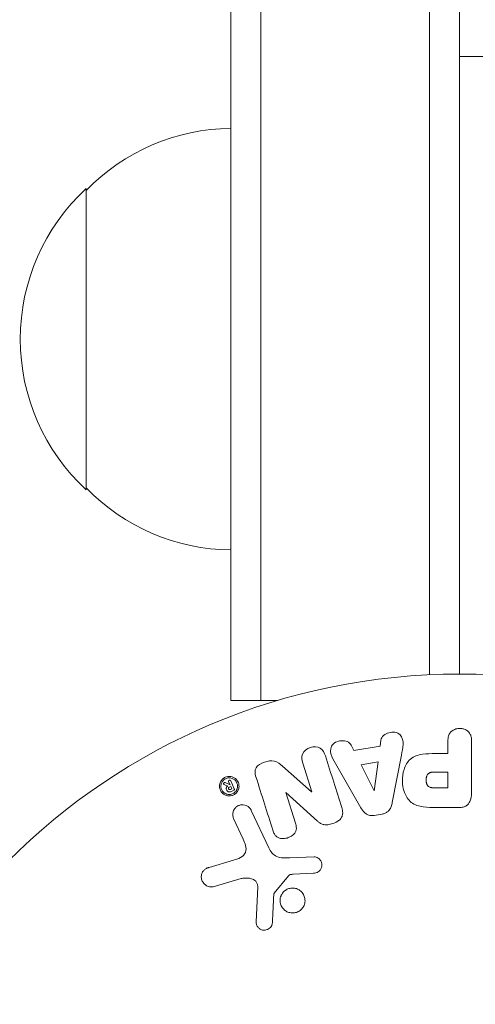
# Model space of a CAD drawing. Units: millimetres. Extents: x -3822 to 4572, y -4569 to 4063.
# Drawn here: x -2307 to -2270, y 646 to 727 of the extents above; entities that cross this region are included whole.
import ezdxf

# ---------------------------------------------------------------- set-up
doc = ezdxf.new("R2010")
doc.units = ezdxf.units.MM
doc.header["$LTSCALE"] = 20
doc.linetypes.add('HIDDEN', pattern=[9.525, 6.35, -3.175])
for name, color, linetype in [('2d', 230, 'Continuous'), ('EN-Free_Space', 10, 'HIDDEN'), ('EN-Free_Space_Hatch', 10, 'HIDDEN')]:
    doc.layers.add(name, color=color, linetype=linetype)

# ---------------------------------------------------------------- blocks, each defined once
blk = doc.blocks.new('A$C30274907')
at = {"lineweight": 0}
for p, q in [((-4048.858, 36.982), (-4048.858, 700.471)), ((-4046.358, 36.982), (-4046.358, 700.471)), ((-4046.358, 700.471), (-4046.358, 36.982)), ((-4032.358, 698.33), (-4032.358, 39.123)), ((-4032.358, 698.33), (-4032.358, 39.123)), ((-4029.858, 698.271), (-4029.858, 39.182)), ((-4025.858, 90.432), (-4029.858, 90.432)), ((-4060.858, 79.482), (-4060.858, 54.482)), ((-4048.858, 36.982), (-4046.358, 36.982)), ((-4044.969, 36.982), (-4046.358, 36.982)), ((-4036.389, 33.689), (-4036.457, 33.204)), ((-4030.834, 33.603), (-4030.834, 32.582)), ((-4028.863, 29.415), (-4028.863, 33.603)), ((-4038.628, 32.841), (-4038.849, 33.277)), ((-4036.457, 33.204), (-4038.628, 32.841)), ((-4036.626, 31.892), (-4038.041, 31.655)), ((-4036.942, 29.492), (-4036.626, 31.892)), ((-4035.444, 28.529), (-4034.69, 32.457)), ((-4030.834, 32.582), (-4031.846, 32.582)), ((-4042.142, 29.411), (-4044.575, 31.542)), ((-4042.876, 31.8), (-4042.125, 29.417)), ((-4040.055, 31.559), (-4038.064, 28.091)), ((-4038.041, 31.655), (-4036.961, 29.489)), ((-4048.562, 29.669), (-4048.864, 30.316)), ((-4030.834, 31.052), (-4031.953, 31.052)), ((-4030.834, 29.741), (-4030.834, 31.052)), ((-4049.397, 30.004), (-4049.105, 29.886)), ((-4048.921, 29.984), (-4049.318, 30.173)), ((-4049.036, 30.236), (-4048.918, 29.985)), ((-4048.861, 29.861), (-4048.979, 29.806)), ((-4048.918, 29.985), (-4048.921, 29.984)), ((-4048.766, 29.658), (-4048.884, 29.603)), ((-4048.766, 29.658), (-4048.861, 29.861)), ((-4048.81, 29.446), (-4048.609, 29.539)), ((-4036.961, 29.489), (-4036.942, 29.492)), ((-4031.855, 29.741), (-4030.834, 29.741)), ((-4044.289, 29.345), (-4044.273, 29.35)), ((-4043.492, 26.818), (-4044.289, 29.345)), ((-4044.273, 29.35), (-4041.661, 26.98)), ((-4042.125, 29.417), (-4042.142, 29.411)), ((-4045.705, 24.756), (-4047.157, 27.87)), ((-4031.773, 28.094), (-4029.944, 28.094)), ((-4048.619, 27.188), (-4047.817, 25.47)), ((-4036.941, 27.45), (-4036.296, 27.558)), ((-4048.64, 23.732), (-4050.663, 23.139)), ((-4041.942, 24.014), (-4043.956, 23.933)), ((-4050.327, 21.535), (-4048.005, 22.201)), ((-4045.242, 20.985), (-4044.062, 22.442)), ((-4043.669, 22.564), (-4041.977, 22.656)), ((-4046.619, 21.51), (-4046.748, 18.618))]:
    blk.add_line(p, q, dxfattribs=at)
blk.add_circle((-4029.858, -13.818), 53, dxfattribs=at)
for centre, start, end in [((-4048.667, 67.483), 90.6413, 135.8135), ((-4048.667, 67.483), 90.6413, 135.8135), ((-4048.667, 67.483), 90.6413, 135.8135), ((-4049.336, 66.982), 132.66793, 227.33207), ((-4048.667, 66.481), 224.1865, 269.3587), ((-4048.667, 66.481), 224.1865, 269.3587), ((-4048.667, 66.481), 224.1865, 269.3587)]:
    blk.add_arc(centre, 17, start, end, dxfattribs=at)
for points, knots in [([(-4036.389, 33.689), (-4036.348, 33.983), (-4036.061, 34.222), (-4035.572, 34.357), (-4035.399, 34.375), (-4035.067, 34.326), (-4034.915, 34.249), (-4034.589, 33.924), (-4034.535, 33.616), (-4034.578, 33.037), (-4034.635, 32.747), (-4034.69, 32.457)], [0, 0, 0, 0, 0.25, 0.25, 0.375, 0.375, 0.5, 0.5, 0.75, 0.75, 1, 1, 1, 1]), ([(-4030.834, 33.603), (-4030.834, 33.757), (-4030.822, 33.913), (-4030.772, 34.061), (-4030.741, 34.153), (-4030.694, 34.242), (-4030.63, 34.32), (-4030.565, 34.398), (-4030.483, 34.467), (-4030.393, 34.522), (-4030.302, 34.577), (-4030.199, 34.62), (-4030.093, 34.647), (-4029.985, 34.673), (-4029.869, 34.683), (-4029.758, 34.673), (-4029.661, 34.664), (-4029.564, 34.64), (-4029.474, 34.606), (-4029.379, 34.569), (-4029.289, 34.519), (-4029.212, 34.459), (-4029.127, 34.393), (-4029.054, 34.314), (-4029.002, 34.227), (-4028.953, 34.146), (-4028.92, 34.056), (-4028.899, 33.966), (-4028.871, 33.847), (-4028.863, 33.725), (-4028.863, 33.603)], [0, 0, 0, 0, 0.150582, 0.150582, 0.150582, 0.244297, 0.244297, 0.244297, 0.338108, 0.338108, 0.338108, 0.43157, 0.43157, 0.43157, 0.526276, 0.526276, 0.526276, 0.608642, 0.608642, 0.608642, 0.696468, 0.696468, 0.696468, 0.792269, 0.792269, 0.792269, 0.881826, 0.881826, 0.881826, 1, 1, 1, 1]), ([(-4040.055, 31.559), (-4040.202, 31.816), (-4040.35, 32.072), (-4040.581, 32.61), (-4040.629, 32.913), (-4040.356, 33.468), (-4040.006, 33.633), (-4039.334, 33.674), (-4038.984, 33.542), (-4038.849, 33.277)], [0, 0, 0, 0, 0.25, 0.25, 0.5, 0.5, 0.75, 0.75, 1, 1, 1, 1]), ([(-4042.876, 31.8), (-4042.952, 32.041), (-4042.996, 32.302), (-4042.787, 32.793), (-4042.538, 32.993), (-4041.981, 33.174), (-4041.658, 33.16), (-4041.191, 32.879), (-4041.074, 32.636), (-4040.998, 32.393)], [0, 0, 0, 0, 0.25, 0.25, 0.5, 0.5, 0.75, 0.75, 1, 1, 1, 1]), ([(-4046.77, 30.665), (-4046.845, 30.902), (-4046.895, 31.173), (-4046.614, 31.63), (-4046.34, 31.779), (-4045.798, 31.971), (-4045.5, 32.026), (-4044.973, 31.884), (-4044.769, 31.712), (-4044.575, 31.542)], [0, 0, 0, 0, 0.25, 0.25, 0.5, 0.5, 0.75, 0.75, 1, 1, 1, 1]), ([(-4031.773, 28.094), (-4032.142, 28.094), (-4032.512, 28.1), (-4033.24, 28.207), (-4033.597, 28.318), (-4034.145, 28.75), (-4034.32, 29.05), (-4034.548, 29.662), (-4034.604, 29.988), (-4034.615, 30.631), (-4034.568, 30.958), (-4034.362, 31.58), (-4034.203, 31.888), (-4033.676, 32.351), (-4033.315, 32.47), (-4032.586, 32.578), (-4032.215, 32.582), (-4031.846, 32.582)], [0, 0, 0, 0, 0.125, 0.125, 0.25, 0.25, 0.375, 0.375, 0.5, 0.5, 0.625, 0.625, 0.75, 0.75, 0.875, 0.875, 1, 1, 1, 1]), ([(-4048.45, 29.267), (-4048.479, 29.242), (-4048.511, 29.218), (-4048.544, 29.197), (-4048.613, 29.152), (-4048.691, 29.117), (-4048.771, 29.096), (-4048.846, 29.075), (-4048.925, 29.066), (-4049.001, 29.068), (-4049.08, 29.07), (-4049.158, 29.083), (-4049.23, 29.107), (-4049.31, 29.132), (-4049.385, 29.17), (-4049.45, 29.217), (-4049.525, 29.27), (-4049.59, 29.335), (-4049.641, 29.408), (-4049.699, 29.489), (-4049.742, 29.581), (-4049.766, 29.678), (-4049.792, 29.78), (-4049.798, 29.89), (-4049.782, 29.997), (-4049.767, 30.1), (-4049.73, 30.205), (-4049.672, 30.299), (-4049.63, 30.368), (-4049.576, 30.432), (-4049.513, 30.487)], [0.5, 0.5, 0.5, 0.5, 0.5216669, 0.5216669, 0.5216669, 0.5669643, 0.5669643, 0.5669643, 0.6096914, 0.6096914, 0.6096914, 0.6540894, 0.6540894, 0.6540894, 0.7033395, 0.7033395, 0.7033395, 0.7594919, 0.7594919, 0.7594919, 0.8226522, 0.8226522, 0.8226522, 0.8895819, 0.8895819, 0.8895819, 0.9536994, 0.9536994, 0.9536994, 1, 1, 1, 1]), ([(-4048.541, 29.345), (-4048.579, 29.314), (-4048.618, 29.288), (-4048.706, 29.242), (-4048.752, 29.224), (-4048.891, 29.185), (-4048.993, 29.18), (-4049.129, 29.2), (-4049.195, 29.217), (-4049.258, 29.243), (-4049.299, 29.263), (-4049.32, 29.274), (-4049.414, 29.33), (-4049.48, 29.39), (-4049.582, 29.524), (-4049.621, 29.601), (-4049.669, 29.763), (-4049.678, 29.847), (-4049.663, 30.022), (-4049.64, 30.106), (-4049.577, 30.231), (-4049.553, 30.269), (-4049.493, 30.344), (-4049.459, 30.379), (-4049.422, 30.409)], [0.5, 0.5, 0.5, 0.5, 0.53125, 0.53125, 0.5625, 0.5625, 0.625, 0.625, 0.65625, 0.671875, 0.671875, 0.6875, 0.6875, 0.75, 0.75, 0.8125, 0.8125, 0.875, 0.875, 0.9375, 0.9375, 0.96875, 0.96875, 1, 1, 1, 1]), ([(-4049.513, 30.487), (-4049.455, 30.538), (-4049.387, 30.582), (-4049.315, 30.614), (-4049.243, 30.647), (-4049.166, 30.669), (-4049.089, 30.679), (-4049.012, 30.689), (-4048.933, 30.688), (-4048.859, 30.677), (-4048.78, 30.664), (-4048.703, 30.64), (-4048.633, 30.607), (-4048.554, 30.569), (-4048.483, 30.519), (-4048.422, 30.461), (-4048.353, 30.395), (-4048.296, 30.316), (-4048.255, 30.232), (-4048.21, 30.139), (-4048.182, 30.037), (-4048.175, 29.933), (-4048.168, 29.827), (-4048.181, 29.716), (-4048.218, 29.611), (-4048.246, 29.531), (-4048.287, 29.452), (-4048.342, 29.382), (-4048.374, 29.341), (-4048.41, 29.302), (-4048.45, 29.267)], [0, 0, 0, 0, 0.0430985, 0.0430985, 0.0430985, 0.0862238, 0.0862238, 0.0862238, 0.1291955, 0.1291955, 0.1291955, 0.1754992, 0.1754992, 0.1754992, 0.2278818, 0.2278818, 0.2278818, 0.2876352, 0.2876352, 0.2876352, 0.3533646, 0.3533646, 0.3533646, 0.4199429, 0.4199429, 0.4199429, 0.4706185, 0.4706185, 0.4706185, 0.5, 0.5, 0.5, 0.5]), ([(-4049.422, 30.409), (-4049.347, 30.471), (-4049.259, 30.517), (-4049.117, 30.556), (-4049.069, 30.564), (-4048.974, 30.569), (-4048.925, 30.567), (-4048.789, 30.546), (-4048.7, 30.513), (-4048.55, 30.423), (-4048.486, 30.365), (-4048.382, 30.229), (-4048.344, 30.156), (-4048.307, 30.031), (-4048.299, 29.989), (-4048.29, 29.905), (-4048.29, 29.864), (-4048.297, 29.776), (-4048.305, 29.734), (-4048.323, 29.669), (-4048.33, 29.648), (-4048.346, 29.606), (-4048.355, 29.586), (-4048.387, 29.522), (-4048.413, 29.483), (-4048.471, 29.41), (-4048.503, 29.377), (-4048.541, 29.345)], [0, 0, 0, 0, 0.0625, 0.0625, 0.09375, 0.09375, 0.125, 0.125, 0.1875, 0.1875, 0.25, 0.25, 0.3125, 0.3125, 0.34375, 0.34375, 0.375, 0.375, 0.40625, 0.40625, 0.421875, 0.421875, 0.4375, 0.4375, 0.46875, 0.46875, 0.5, 0.5, 0.5, 0.5]), ([(-4049.036, 30.236), (-4049.042, 30.249), (-4049.045, 30.263), (-4049.045, 30.277), (-4049.045, 30.289), (-4049.042, 30.302), (-4049.037, 30.314), (-4049.033, 30.323), (-4049.028, 30.332), (-4049.021, 30.339), (-4049.014, 30.347), (-4049.006, 30.354), (-4048.996, 30.359), (-4048.988, 30.364), (-4048.979, 30.367), (-4048.97, 30.369), (-4048.961, 30.371), (-4048.952, 30.372), (-4048.943, 30.371), (-4048.934, 30.37), (-4048.925, 30.368), (-4048.916, 30.365), (-4048.907, 30.361), (-4048.898, 30.356), (-4048.891, 30.35), (-4048.882, 30.344), (-4048.875, 30.335), (-4048.87, 30.326), (-4048.868, 30.323), (-4048.866, 30.32), (-4048.864, 30.316)], [0, 0, 0, 0, 0.150393, 0.150393, 0.150393, 0.283382, 0.283382, 0.283382, 0.381669, 0.381669, 0.381669, 0.480633, 0.480633, 0.480633, 0.569199, 0.569199, 0.569199, 0.654178, 0.654178, 0.654178, 0.74388, 0.74388, 0.74388, 0.844435, 0.844435, 0.844435, 0.959512, 0.959512, 0.959512, 1, 1, 1, 1]), ([(-4031.855, 29.741), (-4031.888, 29.741), (-4031.932, 29.741), (-4031.973, 29.742), (-4031.992, 29.742), (-4031.999, 29.742), (-4032.004, 29.742), (-4032.005, 29.742), (-4032.037, 29.743), (-4032.078, 29.745), (-4032.121, 29.749), (-4032.139, 29.751), (-4032.151, 29.752), (-4032.155, 29.752), (-4032.19, 29.756), (-4032.23, 29.763), (-4032.266, 29.771), (-4032.289, 29.777), (-4032.298, 29.78), (-4032.362, 29.8), (-4032.407, 29.823), (-4032.461, 29.865), (-4032.486, 29.888), (-4032.508, 29.916), (-4032.522, 29.936), (-4032.53, 29.948), (-4032.547, 29.975), (-4032.562, 30.005), (-4032.576, 30.037), (-4032.584, 30.059), (-4032.589, 30.072), (-4032.599, 30.102), (-4032.605, 30.123), (-4032.615, 30.167), (-4032.62, 30.191), (-4032.631, 30.257), (-4032.635, 30.303), (-4032.638, 30.369), (-4032.638, 30.391), (-4032.637, 30.436), (-4032.636, 30.458), (-4032.632, 30.506), (-4032.628, 30.54), (-4032.623, 30.573), (-4032.619, 30.594), (-4032.617, 30.604), (-4032.61, 30.639), (-4032.601, 30.673), (-4032.59, 30.705), (-4032.582, 30.725), (-4032.579, 30.734), (-4032.565, 30.769), (-4032.549, 30.801), (-4032.53, 30.83), (-4032.518, 30.848), (-4032.512, 30.856), (-4032.489, 30.885), (-4032.472, 30.902), (-4032.436, 30.933), (-4032.415, 30.949), (-4032.375, 30.972), (-4032.342, 30.989), (-4032.306, 31.002), (-4032.282, 31.011), (-4032.267, 31.015), (-4032.233, 31.024), (-4032.197, 31.032), (-4032.159, 31.038), (-4032.133, 31.042), (-4032.117, 31.044), (-4032.06, 31.049), (-4032.009, 31.052), (-4031.953, 31.052)], [0, 0, 0, 0, 0.03125, 0.046875, 0.054688, 0.058594, 0.058594, 0.0625, 0.0625, 0.09375, 0.109375, 0.117188, 0.117188, 0.125, 0.125, 0.15625, 0.171875, 0.171875, 0.1875, 0.1875, 0.25, 0.25, 0.28125, 0.296875, 0.296875, 0.3125, 0.3125, 0.34375, 0.359375, 0.359375, 0.375, 0.375, 0.40625, 0.40625, 0.4375, 0.4375, 0.5, 0.5, 0.53125, 0.53125, 0.5625, 0.5625, 0.59375, 0.609375, 0.609375, 0.625, 0.625, 0.65625, 0.671875, 0.671875, 0.6875, 0.6875, 0.71875, 0.734375, 0.734375, 0.75, 0.75, 0.78125, 0.78125, 0.8125, 0.8125, 0.84375, 0.859375, 0.859375, 0.875, 0.875, 0.90625, 0.921875, 0.921875, 0.9375, 0.9375, 1, 1, 1, 1]), ([(-4049.397, 30.004), (-4049.408, 30.008), (-4049.418, 30.014), (-4049.426, 30.021), (-4049.434, 30.027), (-4049.44, 30.035), (-4049.445, 30.044), (-4049.45, 30.053), (-4049.453, 30.063), (-4049.454, 30.073), (-4049.455, 30.083), (-4049.454, 30.093), (-4049.451, 30.103), (-4049.449, 30.114), (-4049.444, 30.125), (-4049.438, 30.135), (-4049.431, 30.145), (-4049.422, 30.155), (-4049.412, 30.163), (-4049.405, 30.168), (-4049.397, 30.173), (-4049.389, 30.176), (-4049.38, 30.18), (-4049.371, 30.182), (-4049.362, 30.182), (-4049.354, 30.182), (-4049.346, 30.182), (-4049.338, 30.18), (-4049.331, 30.178), (-4049.325, 30.176), (-4049.318, 30.173)], [0, 0, 0, 0, 0.117161, 0.117161, 0.117161, 0.225642, 0.225642, 0.225642, 0.334286, 0.334286, 0.334286, 0.441612, 0.441612, 0.441612, 0.559562, 0.559562, 0.559562, 0.682046, 0.682046, 0.682046, 0.766561, 0.766561, 0.766561, 0.851533, 0.851533, 0.851533, 0.930365, 0.930365, 0.930365, 1, 1, 1, 1]), ([(-4048.81, 29.446), (-4048.852, 29.426), (-4048.897, 29.411), (-4048.942, 29.406), (-4048.97, 29.402), (-4049, 29.402), (-4049.028, 29.407), (-4049.055, 29.412), (-4049.082, 29.422), (-4049.105, 29.436), (-4049.127, 29.448), (-4049.146, 29.465), (-4049.162, 29.483), (-4049.188, 29.512), (-4049.207, 29.546), (-4049.22, 29.582), (-4049.231, 29.611), (-4049.238, 29.642), (-4049.238, 29.674), (-4049.239, 29.699), (-4049.233, 29.724), (-4049.223, 29.748), (-4049.213, 29.772), (-4049.2, 29.796), (-4049.183, 29.816), (-4049.161, 29.843), (-4049.133, 29.865), (-4049.105, 29.886)], [0, 0, 0, 0, 0.150881, 0.150881, 0.150881, 0.247691, 0.247691, 0.247691, 0.345091, 0.345091, 0.345091, 0.435879, 0.435879, 0.435879, 0.581586, 0.581586, 0.581586, 0.700383, 0.700383, 0.700383, 0.7929, 0.7929, 0.7929, 0.883848, 0.883848, 0.883848, 1, 1, 1, 1]), ([(-4048.979, 29.806), (-4048.989, 29.801), (-4048.999, 29.795), (-4049.008, 29.787), (-4049.017, 29.779), (-4049.024, 29.77), (-4049.03, 29.761), (-4049.035, 29.751), (-4049.039, 29.741), (-4049.042, 29.73), (-4049.045, 29.718), (-4049.046, 29.705), (-4049.046, 29.693), (-4049.045, 29.678), (-4049.042, 29.663), (-4049.036, 29.65), (-4049.031, 29.638), (-4049.023, 29.626), (-4049.013, 29.616), (-4049.006, 29.609), (-4048.996, 29.602), (-4048.986, 29.597), (-4048.976, 29.592), (-4048.964, 29.589), (-4048.952, 29.589), (-4048.942, 29.588), (-4048.93, 29.589), (-4048.92, 29.591), (-4048.907, 29.594), (-4048.895, 29.598), (-4048.884, 29.603)], [0, 0, 0, 0, 0.089941, 0.089941, 0.089941, 0.17993, 0.17993, 0.17993, 0.270708, 0.270708, 0.270708, 0.377925, 0.377925, 0.377925, 0.508685, 0.508685, 0.508685, 0.629087, 0.629087, 0.629087, 0.723823, 0.723823, 0.723823, 0.819353, 0.819353, 0.819353, 0.904217, 0.904217, 0.904217, 1, 1, 1, 1]), ([(-4048.562, 29.669), (-4048.556, 29.656), (-4048.553, 29.641), (-4048.553, 29.627), (-4048.553, 29.614), (-4048.556, 29.601), (-4048.561, 29.589), (-4048.565, 29.58), (-4048.571, 29.571), (-4048.578, 29.563), (-4048.585, 29.555), (-4048.593, 29.548), (-4048.603, 29.543), (-4048.605, 29.541), (-4048.607, 29.54), (-4048.609, 29.539)], [0, 0, 0, 0, 0.300536, 0.300536, 0.300536, 0.563257, 0.563257, 0.563257, 0.759538, 0.759538, 0.759538, 0.957116, 0.957116, 0.957116, 1, 1, 1, 1]), ([(-4028.863, 29.415), (-4028.863, 29.221), (-4028.876, 29.024), (-4028.924, 28.835), (-4028.952, 28.726), (-4028.991, 28.619), (-4029.051, 28.521), (-4029.097, 28.444), (-4029.157, 28.372), (-4029.229, 28.312), (-4029.301, 28.252), (-4029.387, 28.204), (-4029.478, 28.17), (-4029.589, 28.128), (-4029.711, 28.106), (-4029.831, 28.098), (-4029.868, 28.095), (-4029.906, 28.094), (-4029.944, 28.094)], [0, 0, 0, 0, 0.31317, 0.31317, 0.31317, 0.49167, 0.49167, 0.49167, 0.632378, 0.632378, 0.632378, 0.773792, 0.773792, 0.773792, 0.946691, 0.946691, 0.946691, 1, 1, 1, 1]), ([(-4048.619, 27.188), (-4048.661, 27.28), (-4048.687, 27.381), (-4048.693, 27.483), (-4048.699, 27.586), (-4048.685, 27.693), (-4048.649, 27.794), (-4048.617, 27.888), (-4048.565, 27.979), (-4048.497, 28.058), (-4048.437, 28.126), (-4048.364, 28.186), (-4048.284, 28.232), (-4048.212, 28.272), (-4048.133, 28.302), (-4048.054, 28.318), (-4047.976, 28.335), (-4047.897, 28.339), (-4047.82, 28.333), (-4047.74, 28.326), (-4047.662, 28.307), (-4047.59, 28.279), (-4047.51, 28.247), (-4047.436, 28.203), (-4047.373, 28.15), (-4047.301, 28.091), (-4047.241, 28.019), (-4047.194, 27.941), (-4047.181, 27.918), (-4047.168, 27.894), (-4047.157, 27.87)], [0, 0, 0, 0, 0.128283, 0.128283, 0.128283, 0.257197, 0.257197, 0.257197, 0.376438, 0.376438, 0.376438, 0.47937, 0.47937, 0.47937, 0.570293, 0.570293, 0.570293, 0.657943, 0.657943, 0.657943, 0.74995, 0.74995, 0.74995, 0.851832, 0.851832, 0.851832, 0.966572, 0.966572, 0.966572, 1, 1, 1, 1]), ([(-4039.646, 28.104), (-4039.6, 27.959), (-4039.564, 27.808), (-4039.562, 27.654), (-4039.562, 27.572), (-4039.572, 27.489), (-4039.598, 27.409), (-4039.625, 27.329), (-4039.67, 27.251), (-4039.727, 27.184), (-4039.797, 27.101), (-4039.885, 27.03), (-4039.979, 26.969), (-4040.135, 26.868), (-4040.313, 26.792), (-4040.494, 26.738), (-4040.624, 26.699), (-4040.76, 26.671), (-4040.895, 26.667), (-4040.996, 26.663), (-4041.098, 26.674), (-4041.193, 26.701), (-4041.287, 26.727), (-4041.376, 26.77), (-4041.456, 26.822), (-4041.53, 26.868), (-4041.598, 26.923), (-4041.661, 26.98)], [0, 0, 0, 0, 0.1575, 0.1575, 0.1575, 0.241033, 0.241033, 0.241033, 0.325709, 0.325709, 0.325709, 0.429473, 0.429473, 0.429473, 0.603377, 0.603377, 0.603377, 0.728155, 0.728155, 0.728155, 0.821685, 0.821685, 0.821685, 0.914881, 0.914881, 0.914881, 1, 1, 1, 1]), ([(-4036.941, 27.45), (-4037.043, 27.433), (-4037.148, 27.429), (-4037.249, 27.442), (-4037.35, 27.455), (-4037.45, 27.485), (-4037.538, 27.529), (-4037.622, 27.571), (-4037.697, 27.625), (-4037.763, 27.687), (-4037.887, 27.804), (-4037.981, 27.947), (-4038.064, 28.091)], [0, 0, 0, 0, 0.210571, 0.210571, 0.210571, 0.422328, 0.422328, 0.422328, 0.621156, 0.621156, 0.621156, 1, 1, 1, 1]), ([(-4035.444, 28.529), (-4035.465, 28.417), (-4035.492, 28.305), (-4035.532, 28.197), (-4035.572, 28.088), (-4035.628, 27.98), (-4035.704, 27.886), (-4035.764, 27.814), (-4035.837, 27.749), (-4035.919, 27.697), (-4036.001, 27.646), (-4036.094, 27.606), (-4036.19, 27.581), (-4036.225, 27.571), (-4036.26, 27.564), (-4036.296, 27.558)], [0, 0, 0, 0, 0.258514, 0.258514, 0.258514, 0.521139, 0.521139, 0.521139, 0.723781, 0.723781, 0.723781, 0.926502, 0.926502, 0.926502, 1, 1, 1, 1]), ([(-4043.492, 26.818), (-4043.447, 26.676), (-4043.41, 26.528), (-4043.412, 26.377), (-4043.412, 26.301), (-4043.424, 26.223), (-4043.452, 26.149), (-4043.48, 26.074), (-4043.524, 26.003), (-4043.577, 25.941), (-4043.644, 25.862), (-4043.727, 25.794), (-4043.816, 25.737), (-4043.93, 25.665), (-4044.057, 25.61), (-4044.187, 25.575), (-4044.317, 25.539), (-4044.454, 25.523), (-4044.587, 25.529), (-4044.683, 25.533), (-4044.779, 25.55), (-4044.866, 25.582), (-4044.94, 25.609), (-4045.009, 25.648), (-4045.067, 25.697), (-4045.137, 25.756), (-4045.193, 25.83), (-4045.238, 25.908), (-4045.295, 26.008), (-4045.336, 26.116), (-4045.371, 26.225)], [0, 0, 0, 0, 0.149047, 0.149047, 0.149047, 0.224258, 0.224258, 0.224258, 0.300011, 0.300011, 0.300011, 0.394683, 0.394683, 0.394683, 0.514913, 0.514913, 0.514913, 0.635701, 0.635701, 0.635701, 0.72283, 0.72283, 0.72283, 0.796261, 0.796261, 0.796261, 0.886016, 0.886016, 0.886016, 1, 1, 1, 1]), ([(-4048.64, 23.732), (-4048.44, 23.791), (-4048.242, 23.855), (-4047.871, 24.051), (-4047.703, 24.199), (-4047.57, 24.57), (-4047.588, 24.767), (-4047.671, 25.13), (-4047.739, 25.302), (-4047.817, 25.47)], [0, 0, 0, 0, 0.25, 0.25, 0.5, 0.5, 0.75, 0.75, 1, 1, 1, 1]), ([(-4045.705, 24.756), (-4045.565, 24.456), (-4045.356, 24.174), (-4044.707, 23.9), (-4044.324, 23.918), (-4043.956, 23.933)], [0, 0, 0, 0, 0.5, 0.5, 1, 1, 1, 1]), ([(-4041.942, 24.014), (-4041.881, 24.016), (-4041.82, 24.007), (-4041.764, 23.99), (-4041.709, 23.972), (-4041.656, 23.946), (-4041.609, 23.915), (-4041.537, 23.867), (-4041.475, 23.806), (-4041.426, 23.738), (-4041.375, 23.67), (-4041.337, 23.592), (-4041.313, 23.511), (-4041.288, 23.425), (-4041.281, 23.333), (-4041.293, 23.243), (-4041.304, 23.165), (-4041.33, 23.086), (-4041.368, 23.014), (-4041.406, 22.941), (-4041.459, 22.87), (-4041.524, 22.814), (-4041.569, 22.774), (-4041.622, 22.741), (-4041.678, 22.717), (-4041.748, 22.687), (-4041.826, 22.671), (-4041.902, 22.662), (-4041.927, 22.659), (-4041.952, 22.657), (-4041.977, 22.656)], [0, 0, 0, 0, 0.082221, 0.082221, 0.082221, 0.163511, 0.163511, 0.163511, 0.287426, 0.287426, 0.287426, 0.413061, 0.413061, 0.413061, 0.546586, 0.546586, 0.546586, 0.661904, 0.661904, 0.661904, 0.780544, 0.780544, 0.780544, 0.862621, 0.862621, 0.862621, 0.966358, 0.966358, 0.966358, 1, 1, 1, 1]), ([(-4050.327, 21.535), (-4050.395, 21.515), (-4050.466, 21.508), (-4050.535, 21.513), (-4050.602, 21.517), (-4050.669, 21.532), (-4050.731, 21.554), (-4050.827, 21.588), (-4050.916, 21.64), (-4050.993, 21.704), (-4051.071, 21.768), (-4051.138, 21.845), (-4051.19, 21.931), (-4051.246, 22.025), (-4051.285, 22.133), (-4051.298, 22.243), (-4051.31, 22.341), (-4051.303, 22.444), (-4051.279, 22.544), (-4051.255, 22.642), (-4051.212, 22.741), (-4051.15, 22.827), (-4051.108, 22.886), (-4051.054, 22.94), (-4050.994, 22.984), (-4050.919, 23.039), (-4050.833, 23.081), (-4050.745, 23.112), (-4050.718, 23.122), (-4050.691, 23.131), (-4050.663, 23.139)], [0, 0, 0, 0, 0.078905, 0.078905, 0.078905, 0.156895, 0.156895, 0.156895, 0.278767, 0.278767, 0.278767, 0.402824, 0.402824, 0.402824, 0.540222, 0.540222, 0.540222, 0.661123, 0.661123, 0.661123, 0.781936, 0.781936, 0.781936, 0.864404, 0.864404, 0.864404, 0.968184, 0.968184, 0.968184, 1, 1, 1, 1]), ([(-4046.619, 21.51), (-4046.615, 21.601), (-4046.626, 21.693), (-4046.656, 21.777), (-4046.685, 21.855), (-4046.732, 21.928), (-4046.79, 21.988), (-4046.841, 22.04), (-4046.902, 22.083), (-4046.967, 22.118), (-4047.072, 22.174), (-4047.191, 22.21), (-4047.312, 22.231), (-4047.488, 22.261), (-4047.674, 22.263), (-4047.854, 22.234), (-4047.905, 22.226), (-4047.955, 22.215), (-4048.005, 22.201)], [0, 0, 0, 0, 0.155271, 0.155271, 0.155271, 0.300602, 0.300602, 0.300602, 0.425017, 0.425017, 0.425017, 0.625972, 0.625972, 0.625972, 0.919161, 0.919161, 0.919161, 1, 1, 1, 1]), ([(-4043.669, 22.564), (-4043.707, 22.561), (-4043.745, 22.561), (-4043.784, 22.558), (-4043.832, 22.554), (-4043.881, 22.548), (-4043.927, 22.532), (-4043.956, 22.523), (-4043.984, 22.509), (-4044.008, 22.492), (-4044.028, 22.477), (-4044.047, 22.46), (-4044.062, 22.442)], [0, 0, 0, 0, 0.271486, 0.271486, 0.271486, 0.613888, 0.613888, 0.613888, 0.826923, 0.826923, 0.826923, 1, 1, 1, 1]), ([(-4044.558, 21.005), (-4044.494, 21.09), (-4044.415, 21.168), (-4044.327, 21.231), (-4044.238, 21.294), (-4044.137, 21.343), (-4044.032, 21.376), (-4043.93, 21.407), (-4043.822, 21.422), (-4043.717, 21.421), (-4043.61, 21.42), (-4043.504, 21.402), (-4043.405, 21.37), (-4043.3, 21.335), (-4043.201, 21.284), (-4043.115, 21.22), (-4043.021, 21.151), (-4042.94, 21.067), (-4042.875, 20.973), (-4042.806, 20.872), (-4042.754, 20.758), (-4042.724, 20.64), (-4042.694, 20.518), (-4042.685, 20.387), (-4042.701, 20.26), (-4042.716, 20.136), (-4042.755, 20.01), (-4042.816, 19.896), (-4042.84, 19.853), (-4042.867, 19.81), (-4042.897, 19.769)], [0, 0, 0, 0, 0.0484578, 0.0484578, 0.0484578, 0.0970195, 0.0970195, 0.0970195, 0.144338, 0.144338, 0.144338, 0.1922296, 0.1922296, 0.1922296, 0.2429297, 0.2429297, 0.2429297, 0.2977419, 0.2977419, 0.2977419, 0.3565549, 0.3565549, 0.3565549, 0.4174296, 0.4174296, 0.4174296, 0.4770241, 0.4770241, 0.4770241, 0.5, 0.5, 0.5, 0.5]), ([(-4045.242, 20.985), (-4045.254, 20.969), (-4045.264, 20.951), (-4045.271, 20.933), (-4045.277, 20.916), (-4045.28, 20.899), (-4045.281, 20.882)], [0, 0, 0, 0, 0.529214, 0.529214, 0.529214, 1, 1, 1, 1]), ([(-4042.897, 19.769), (-4042.94, 19.711), (-4042.989, 19.658), (-4043.043, 19.61), (-4043.128, 19.535), (-4043.227, 19.473), (-4043.333, 19.429), (-4043.432, 19.388), (-4043.54, 19.363), (-4043.646, 19.354), (-4043.752, 19.346), (-4043.86, 19.354), (-4043.961, 19.378), (-4044.068, 19.402), (-4044.17, 19.444), (-4044.261, 19.499), (-4044.358, 19.557), (-4044.446, 19.632), (-4044.518, 19.718), (-4044.596, 19.81), (-4044.658, 19.916), (-4044.699, 20.028), (-4044.742, 20.145), (-4044.765, 20.272), (-4044.763, 20.399), (-4044.761, 20.525), (-4044.736, 20.655), (-4044.687, 20.775), (-4044.655, 20.855), (-4044.611, 20.933), (-4044.558, 21.005)], [0.5, 0.5, 0.5, 0.5, 0.5324114, 0.5324114, 0.5324114, 0.5830441, 0.5830441, 0.5830441, 0.6307611, 0.6307611, 0.6307611, 0.6782597, 0.6782597, 0.6782597, 0.7279346, 0.7279346, 0.7279346, 0.7813907, 0.7813907, 0.7813907, 0.8390229, 0.8390229, 0.8390229, 0.899519, 0.899519, 0.899519, 0.9598732, 0.9598732, 0.9598732, 1, 1, 1, 1]), ([(-4045.404, 18.574), (-4045.409, 18.49), (-4045.425, 18.405), (-4045.457, 18.325), (-4045.482, 18.264), (-4045.516, 18.205), (-4045.56, 18.154), (-4045.603, 18.102), (-4045.657, 18.058), (-4045.714, 18.022), (-4045.773, 17.985), (-4045.838, 17.957), (-4045.905, 17.939), (-4045.976, 17.92), (-4046.05, 17.913), (-4046.121, 17.919), (-4046.187, 17.924), (-4046.252, 17.941), (-4046.312, 17.965), (-4046.378, 17.992), (-4046.439, 18.028), (-4046.493, 18.072), (-4046.558, 18.124), (-4046.614, 18.188), (-4046.656, 18.258), (-4046.699, 18.33), (-4046.729, 18.412), (-4046.741, 18.495), (-4046.747, 18.535), (-4046.749, 18.577), (-4046.748, 18.618)], [0, 0, 0, 0, 0.121966, 0.121966, 0.121966, 0.214779, 0.214779, 0.214779, 0.307643, 0.307643, 0.307643, 0.401902, 0.401902, 0.401902, 0.50199, 0.50199, 0.50199, 0.594015, 0.594015, 0.594015, 0.695052, 0.695052, 0.695052, 0.816614, 0.816614, 0.816614, 0.940808, 0.940808, 0.940808, 1, 1, 1, 1])]:
    blk.add_open_spline(points, degree=3, knots=knots, dxfattribs=at)
for points in [[(-4039.646, 28.104), (-4040.079, 29.477), (-4040.53, 30.91), (-4040.998, 32.393)], [(-4046.77, 30.665), (-4046.286, 29.128), (-4045.818, 27.644), (-4045.371, 26.225)], [(-4045.404, 18.574), (-4045.364, 19.326), (-4045.323, 20.096), (-4045.281, 20.882)]]:
    blk.add_open_spline(points, degree=3, dxfattribs=at)

msp = doc.modelspace()

# ---------------------------------------------------------------- hatches: boundary and pattern name
at = {"layer": 'EN-Free_Space_Hatch'}
h = msp.add_hatch(dxfattribs=at)
h.set_pattern_fill('ANSI31', color=256, scale=100)
h.set_pattern_definition([(45, (-2270.84, 620.06), (-224.506, 224.506), [])])
edge = h.paths.add_edge_path()
edge.add_arc((-1937.892, 611.063), 1000, 90, 180)
edge.add_line((-2937.892, 611.063), (-2937.892, -1230.671))
edge.add_arc((-1937.892, -1230.671), 1000, 180, 270)
edge.add_line((-1937.892, -2230.671), (-1521.795, -2230.671))
edge.add_arc((-1521.795, -1230.671), 1000, 270, 360)
edge.add_line((-521.795, -1230.671), (-521.795, 611.063))
edge.add_arc((-1521.795, 611.063), 1000, 0, 90)
edge.add_line((-1521.795, 1611.063), (-1937.892, 1611.063))

# ---------------------------------------------------------------- linework, layer by layer
at = {"layer": 'EN-Free_Space', "flags": 128}
msp.add_lwpolyline([(-1937.892, 1611.063, 0.414214), (-2937.892, 611.063), (-2937.892, -1230.671, 0.414214), (-1937.892, -2230.671), (-1521.795, -2230.671, 0.414214), (-521.795, -1230.671), (-521.795, 611.063, 0.414214), (-1521.795, 1611.063)], format="xyb", close=True, dxfattribs=at)

# ---------------------------------------------------------------- block references
at = {"layer": '2d'}
msp.add_blockref('A$C30274907', (1759.015, 633.875), dxfattribs=at)

doc.saveas('drawing.dxf')
